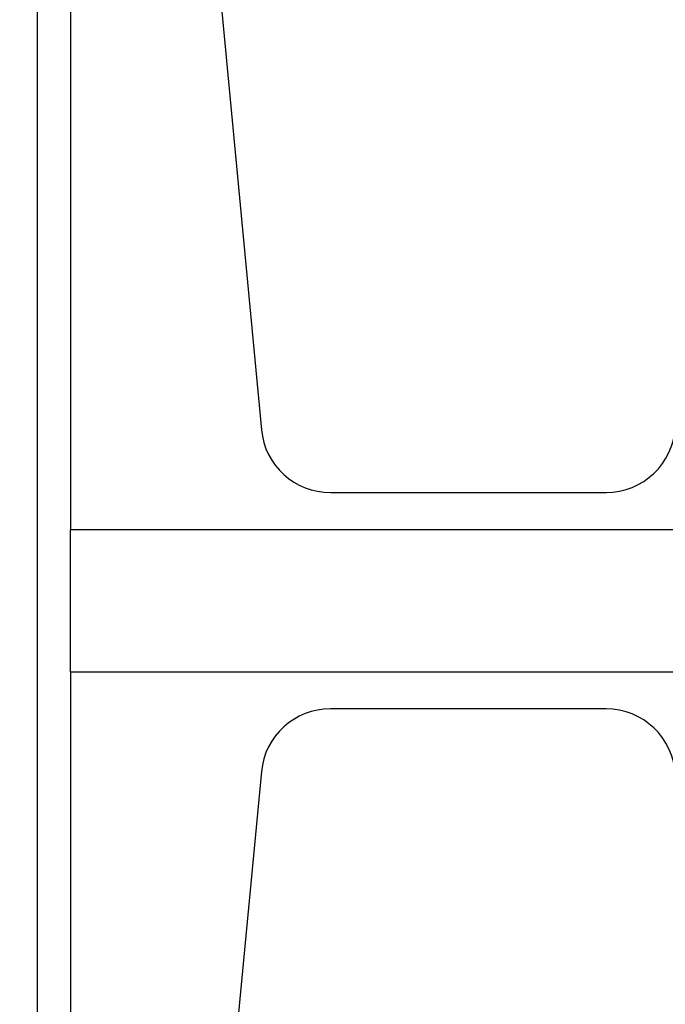
# Model space of a CAD drawing. Extents: x -46 to 548, y -66 to 270.
# Drawn here: x 187 to 189, y 105 to 106 of the extents above; entities that cross this region are included whole.
import ezdxf

# ---------------------------------------------------------------- set-up
doc = ezdxf.new("R2010")
doc.units = 0
doc.header["$LTSCALE"] = 10
doc.header["$MEASUREMENT"] = 0
doc.header["$PDMODE"] = 98
doc.layers.get('0').update_dxf_attribs({"linetype": 'CONTINUOUS'})
doc.layers.get('DEFPOINTS').update_dxf_attribs({"linetype": 'CONTINUOUS'})
doc.layers.add('DIM', color=1, linetype='CONTINUOUS')
doc.layers.add('RAIL', color=10, linetype='CONTINUOUS')
doc.styles.get("Standard").update_dxf_attribs({"font": 'SIMPLEX.shx', "width": 0.85})
doc.dimstyles.new('PAPER', dxfattribs={"dimtxt": 0.09375, "dimasz": 0.09375, "dimexe": 0.0625, "dimexo": 0.0625, "dimgap": 0.0625, "dimtad": 0, "dimtih": 1, "dimtoh": 1, "dimdec": 4, "dimlfac": 32, "dimzin": 4, "dimtxsty": 'STANDARD', "dimcen": 0.0625, "dimazin": 3, "dimtfac": 1, "dimtdec": 4, "dimtofl": 0, "dimtmove": 0, "dimatfit": 3, "dimtolj": 1, "dimtzin": 0})

# ---------------------------------------------------------------- blocks, each defined once
blk = doc.blocks.new('*D113')
at = {"color": 0, "linetype": 'BYBLOCK'}
for p, q in [((178.1502, 106.1756), (178.1502, 128.0158)), ((229.1502, 106.1756), (229.1502, 128.0158)), ((180.3065, 127.2658), (195.837, 127.2658)), ((226.994, 127.2658), (211.4635, 127.2658))]:
    blk.add_line(p, q, dxfattribs=at)
for points in [[(180.3065, 127.6251), (180.3065, 126.9064), (178.1502, 127.2658)], [(226.994, 127.6251), (226.994, 126.9064), (229.1502, 127.2658)]]:
    blk.add_solid(points, dxfattribs=at)
at = {"layer": 'DEFPOINTS', "color": 0, "linetype": 'BYBLOCK'}
for p in [(229.1502, 127.2658), (178.1502, 105.4256), (229.1502, 105.4256)]:
    blk.add_point(p, dxfattribs=at)
at = {"color": 0, "linetype": 'BYBLOCK', "insert": (203.6502, 127.2658), "char_height": 2.16, "attachment_point": 5}
blk.add_mtext('\\A1;(51") O.D.', dxfattribs=at)

msp = doc.modelspace()

# ---------------------------------------------------------------- linework, layer by layer
at = {"layer": 'RAIL'}
for p, q in [((187.40024, 107.1416), (187.40024, 103.5816)), ((187.46024, 107.1416), (187.46024, 105.4896)), ((187.68131, 106.97177), (187.80453, 105.66983)), ((187.92897, 105.5566), (188.42539, 105.5566)), ((189.90024, 105.4896), (187.46024, 105.4896)), ((187.46024, 105.2336), (187.46024, 105.4896)), ((187.46024, 105.2336), (187.46024, 103.5816)), ((187.46024, 105.2336), (189.90024, 105.2336)), ((188.42539, 105.1666), (187.92897, 105.1666)), ((187.80453, 105.05338), (187.68131, 103.75144))]:
    msp.add_line(p, q, dxfattribs=at)
for centre, start, end in [((187.92897, 105.6816), 185.40621, 270), ((188.42539, 105.6816), 270, 357.24875), ((187.92897, 105.0416), 90, 174.59379), ((188.42539, 105.0416), 2.75125, 90)]:
    msp.add_arc(centre, 0.125, start, end, dxfattribs=at)

# ---------------------------------------------------------------- dimensions: what is measured, and where the dimension line sits
at = {"layer": 'DIM'}
dim = msp.add_linear_dim(base=(229.15024, 127.26576), p1=(178.15024, 105.4256), p2=(229.15024, 105.4256), text='(<>) O.D.', dimstyle='PAPER', override={"dimscale": 12, "dimtxt": 0.18, "dimasz": 0.179688, "dimgap": 0.09375, "dimlfac": 1, "dimpost": '"'}, dxfattribs=at)
dim.commit()
dim.dimension.update_dxf_attribs({"geometry": '*D113', "text_midpoint": (203.65024, 127.26576)})

doc.saveas('drawing.dxf')
